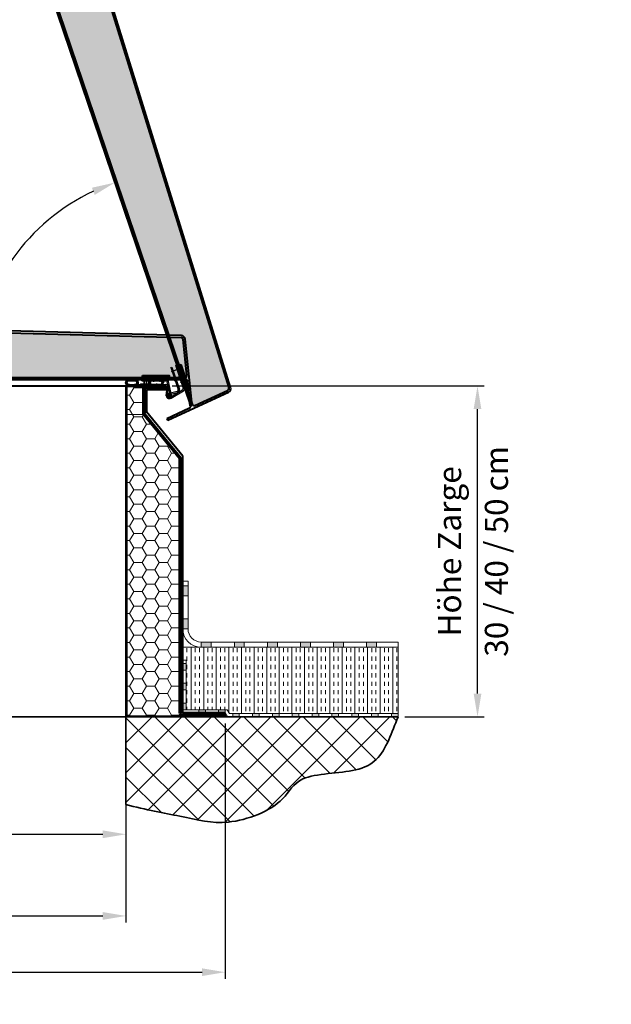
# Model space of a CAD drawing. Units: millimetres. Extents: x -4692 to 10146, y -5767 to 6121.
# Drawn here: x 1796 to 2690, y -998 to 490 of the extents above; entities that cross this region are included whole.
import ezdxf

# ---------------------------------------------------------------- set-up
doc = ezdxf.new("R2010")
doc.units = ezdxf.units.MM
doc.header["$LTSCALE"] = 25
doc.linetypes.add('STRICHPUNKTIERT', pattern=[18.5, 12, -3, 0.5, -3])
doc.layers.get('0').update_dxf_attribs({"color": 255, "lineweight": 35})
doc.layers.get('DEFPOINTS').update_dxf_attribs({"color": 255, "lineweight": 20})
for name, color, linetype, lineweight in [('Aluminium', 211, 'Continuous', 40), ('AM_5', 3, 'Continuous', 25), ('AM_8', 1, 'Continuous', 25), ('GFK', 103, 'Continuous', 40), ('Hilfslinien', 9, 'Continuous', 15), ('Schraffuren', 254, 'Continuous', 9)]:
    doc.layers.add(name, color=color, linetype=linetype, lineweight=lineweight)
doc.styles.add('ARIAL', font='arial.ttf')
doc.dimstyles.new('AM_DIN$0', dxfattribs={"dimtxt": 3.5, "dimasz": 3.5, "dimexe": 1, "dimexo": 1, "dimgap": 1.5, "dimtad": 1, "dimdsep": 46, "dimtxsty": 'ARIAL', "dimcen": 0, "dimclrd": 256, "dimclre": 256, "dimclrt": 255, "dimadec": 0, "dimazin": 2, "dimtp": 0.1, "dimtm": 0.1, "dimtfac": 0.71, "dimtdec": 3, "dimtmove": 0, "dimatfit": 3, "dimfxl": 1, "dimlwd": -1, "dimlwe": -1, "dimarcsym": 0})
doc.dimstyles.new('AM_DIN$2', dxfattribs={"dimtxt": 3.5, "dimasz": 3.5, "dimexe": 1, "dimexo": 1, "dimgap": 1.5, "dimtad": 1, "dimdsep": 46, "dimtxsty": 'ARIAL', "dimcen": 0, "dimclrd": 256, "dimclre": 256, "dimclrt": 255, "dimadec": 0, "dimazin": 2, "dimtp": 0.1, "dimtm": 0.1, "dimtfac": 0.71, "dimtdec": 3, "dimtmove": 0, "dimatfit": 3, "dimfxl": 1, "dimlwd": -1, "dimlwe": -1, "dimarcsym": 0})
pattern_1 = [(0, (0, 0), (19.05, 10.99852258), [12.7, -25.4]), (120, (0, 0), (-19.04999995837676, 10.99852265209356), [12.7, -25.4]), (59.99999999999999, (0, 0), (4.162323641310195e-08, 21.99704523209356), [-25.4, 12.7])]
pattern_2 = [(45.00000000000001, (-110951.4969518151, -7395.10759598259), (-0.9429268927122609, 0.9429268927122612), []), (135, (-110951.4969518151, -7395.10759598259), (-0.9429268927122613, -0.9429268927122608), [])]

# ---------------------------------------------------------------- blocks, each defined once
blk = doc.blocks.new('*U35')
at = {"layer": 'Schraffuren'}
h = blk.add_hatch(dxfattribs=at)
h.set_pattern_fill('HONEY', color=256, scale=4)
h.set_pattern_definition(pattern_1)
h.paths.add_polyline_path([(-328.6370923052127, 1671.191056559273), (-328.6370923052127, 1738.364002468306), (-328.6370923052127, 1779.364002468306, 0.4142135623730951), (-329.8870923052127, 1780.614002468306), (-359.6370923052127, 1780.614002468306, -0.4142135623730951), (-353.6370923052127, 1774.614002468306), (-353.6370923052127, 1738.364002468306), (-408.6370923052127, 1671.191056559273), (-408.6370923052127, 1288.114002468306, -0.4142135623730951), (-414.6370923052127, 1282.114002468306), (-329.8870923052128, 1282.114002468306, 0.4142135623730951), (-328.6370923052125, 1283.364002468306)])
at = {"layer": 'GFK'}
for p, q in [((-387.8870923052127, 1781.364002468306), (-329.8870923052127, 1781.364002468306)), ((-387.8870923052127, 1781.364002468306), (-387.8870923052127, 1780.614002468306)), ((-387.8870923052127, 1780.614002468306), (-359.6370923052127, 1780.614002468306)), ((-387.8870923052127, 1780.614002468306), (-387.8870923052127, 1778.614002468306)), ((-387.8870923052127, 1778.614002468306), (-359.6370923052127, 1778.614002468306)), ((-387.8870923052127, 1778.614002468306), (-387.8870923052127, 1775.614002468306)), ((-387.8870923052127, 1775.614002468306), (-359.6370923052127, 1775.614002468306)), ((-358.6370923052127, 1774.614002468306), (-358.6370923052127, 1742.457912542942)), ((-355.6370923052127, 1774.614002468306), (-355.6370923052127, 1740.001566498161)), ((-327.8870923052127, 1779.364002468306), (-327.8870923052126, 1283.364002468306)), ((-413.6370923052127, 1675.28496663391), (-358.6370923052127, 1742.457912542942)), ((-410.6370923052128, 1672.828620589128), (-355.6370923052127, 1740.001566498161)), ((-413.6370923052127, 1288.114002468306), (-413.6370923052127, 1675.28496663391)), ((-410.6370923052128, 1672.828620589128), (-410.6370923052126, 1288.114002468306)), ((-477.8870923052126, 1284.114002468306), (-477.8870923052126, 1287.114002468306)), ((-477.8870923052126, 1287.114002468306), (-414.6370923052127, 1287.114002468306)), ((-477.8870923052126, 1282.114002468306), (-477.8870923052127, 1284.114002468306)), ((-477.8870923052126, 1284.114002468306), (-414.6370923052127, 1284.114002468306)), ((-477.8870923052127, 1281.364002468306), (-477.8870923052127, 1282.114002468306)), ((-477.8870923052126, 1282.114002468306), (-414.6370923052127, 1282.114002468306)), ((-477.8870923052127, 1281.364002468306), (-329.8870923052127, 1281.364002468306))]:
    blk.add_line(p, q, dxfattribs=at)
blk.add_lwpolyline([(-408.6370923052127, 1288.114002468306), (-408.6370923052127, 1671.191056559273), (-353.6370923052127, 1738.364002468306), (-353.6370923052127, 1774.614002468306, 0.4142135623731005), (-359.6370923052127, 1780.614002468306), (-329.8870923052127, 1780.614002468306, -0.4142135623730951), (-328.6370923052127, 1779.364002468306), (-328.6370923052127, 1738.364002468306), (-328.6370923052127, 1671.191056559273), (-328.6370923052125, 1283.364002468306, -0.4142135623730684), (-329.8870923052126, 1282.114002468306), (-414.6370923052127, 1282.114002468306, 0.4142135623730951)], format="xyb", close=True, dxfattribs=at)
for centre, radius, start, end in [((-359.6370923052127, 1774.614002468306), 4, 359.9999999999935, 450), ((-359.6370923052127, 1774.614002468306), 1, 359.999999999974, 450), ((-329.8870923052127, 1779.364002468306), 2.000000000000005, 359.9999999999997, 449.9999999999997), ((-414.6370923052127, 1288.114002468306), 4, 269.9999999999996, 359.9999999999996), ((-414.6370923052127, 1288.114002468306), 1, 269.9999999999996, 359.9999999999996), ((-329.8870923052127, 1283.364002468306), 2, 270.0000000000016, 359.999999999987)]:
    blk.add_arc(centre, radius, start, end, dxfattribs=at)
at = {"layer": 'Hilfslinien'}
for p, q in [((-355.6370923052127, 1740.001566498161), (-358.6370923052127, 1742.457912542942)), ((-353.6370923052127, 1738.364002468306), (-355.6370923052127, 1740.001566498161)), ((-353.6370923052127, 1738.364002468306), (-328.6370923052127, 1738.364002468306))]:
    blk.add_line(p, q, dxfattribs=at)
at = {"layer": 'Schraffuren'}
for p, q in [((-329.8870923052127, 1781.364002468306), (-327.8870923052127, 1781.364002468306)), ((-327.8870923052127, 1781.364002468306), (-327.8870923052127, 1779.364002468306)), ((-329.8870923052126, 1281.364002468306), (-327.8870923052126, 1281.364002468306)), ((-327.8870923052126, 1281.364002468306), (-327.8870923052126, 1283.364002468306))]:
    blk.add_line(p, q, dxfattribs=at)
blk = doc.blocks.new('*D36')
at = {"layer": 'AM_5', "linetype": 'ByBlock', "transparency": 16777216}
for p, q in [((2026.639973332906, -63.17728010113885), (2497.932506297427, -63.17728010113877)), ((2487.932506297427, -528.1772801011396), (2487.932506297427, -98.17728010113878)), ((2377.932506297219, -563.1772801011396), (2497.932506297427, -563.1772801011396))]:
    blk.add_line(p, q, dxfattribs=at)
at = {"layer": 'AM_5', "transparency": 16777216}
for points in [[(2482.099172964094, -98.17728010113878), (2493.765839630761, -98.17728010113878), (2487.932506297427, -63.17728010113877)], [(2482.099172964094, -528.1772801011396), (2493.765839630761, -528.1772801011396), (2487.932506297427, -563.1772801011396)]]:
    blk.add_solid(points, dxfattribs=at)
at = {"layer": 'DEFPOINTS', "color": 0, "transparency": 16777216}
for p in [(2016.639973332906, -63.17728010113885), (2487.932506297427, -63.17728010113877), (2367.932506297219, -563.1772801011396)]:
    blk.add_point(p, dxfattribs=at)
at = {"layer": 'AM_5', "color": 255, "transparency": 16777216, "char_height": 35, "attachment_point": 5, "rotation": 90, "style": 'ARIAL'}
for s, insert in [('30 / 40 / 50 cm ', (2521.041305751724, -313.1772801011398)), ('Höhe Zarge', (2450.180118848587, -313.1772801011398))]:
    blk.add_mtext(s, dxfattribs=dict(at, insert=insert))
blk = doc.blocks.new('*D37')
at = {"layer": 'AM_5', "linetype": 'ByBlock', "transparency": 16777216}
for p, q in [((656.6399733329056, -705.6516115083082), (656.6399733329056, -874.1564244403089)), ((1956.639973332905, -705.6516115083082), (1956.639973332905, -874.1564244403089)), ((691.6399733329056, -864.1564244403089), (1921.639973332905, -864.1564244403089))]:
    blk.add_line(p, q, dxfattribs=at)
at = {"layer": 'AM_5', "transparency": 16777216}
for points in [[(691.6399733329056, -858.3230911069755), (691.6399733329056, -869.9897577736423), (656.6399733329056, -864.1564244403089)], [(1921.639973332905, -858.3230911069755), (1921.639973332905, -869.9897577736423), (1956.639973332905, -864.1564244403089)]]:
    blk.add_solid(points, dxfattribs=at)
at = {"layer": 'DEFPOINTS', "color": 0, "transparency": 16777216}
for p in [(656.6399733329056, -695.6516115083082), (1956.639973332905, -695.6516115083082), (1956.639973332905, -864.1564244403089)]:
    blk.add_point(p, dxfattribs=at)
at = {"layer": 'AM_5', "color": 255, "transparency": 16777216, "insert": (1306.639973332905, -826.5114721892858), "char_height": 35, "attachment_point": 5, "style": 'ARIAL'}
blk.add_mtext('Lichtmass Zarge KL', dxfattribs=at)
blk = doc.blocks.new('*D39')
at = {"layer": 'AM_5', "linetype": 'ByBlock', "transparency": 16777216}
for p, q in [((506.6399733329054, -573.1772801011393), (506.6399733329054, -959.2019971345908)), ((2106.639973332905, -573.1772801011393), (2106.639973332905, -959.2019971345908)), ((541.6399733329054, -949.2019971345908), (2071.639973332905, -949.2019971345908))]:
    blk.add_line(p, q, dxfattribs=at)
at = {"layer": 'AM_5', "transparency": 16777216}
for points in [[(541.6399733329054, -943.3686638012574), (541.6399733329054, -955.0353304679242), (506.6399733329054, -949.2019971345908)], [(2071.639973332905, -943.3686638012574), (2071.639973332905, -955.0353304679242), (2106.639973332905, -949.2019971345908)]]:
    blk.add_solid(points, dxfattribs=at)
at = {"layer": 'DEFPOINTS', "color": 0, "transparency": 16777216}
for p in [(506.6399733329054, -563.1772801011393), (2106.639973332905, -563.1772801011393), (2106.639973332905, -949.2019971345908)]:
    blk.add_point(p, dxfattribs=at)
at = {"layer": 'AM_5', "color": 255, "transparency": 16777216, "insert": (1306.639973332905, -916.3200053201297), "char_height": 35, "attachment_point": 5, "style": 'ARIAL'}
blk.add_mtext('Flanschmass KL+30 cm', dxfattribs=at)
blk = doc.blocks.new('*D40')
at = {"layer": 'AM_5', "linetype": 'ByBlock', "transparency": 16777216}
for p, q in [((656.6399733329054, -73.17728010113927), (656.6399733329054, -750.7355359521353)), ((1956.639973332905, -75.17728010113927), (1956.639973332905, -750.7355359521353)), ((691.6399733329054, -740.7355359521353), (1921.639973332905, -740.7355359521353))]:
    blk.add_line(p, q, dxfattribs=at)
at = {"layer": 'AM_5', "transparency": 16777216}
for points in [[(691.6399733329054, -734.9022026188019), (691.6399733329054, -746.5688692854686), (656.6399733329054, -740.7355359521353)], [(1921.639973332905, -734.9022026188019), (1921.639973332905, -746.5688692854686), (1956.639973332905, -740.7355359521353)]]:
    blk.add_solid(points, dxfattribs=at)
at = {"layer": 'DEFPOINTS', "color": 0, "transparency": 16777216}
for p in [(656.6399733329054, -63.17728010113927), (1956.639973332905, -65.17728010113927), (1956.639973332905, -740.7355359521353)]:
    blk.add_point(p, dxfattribs=at)
at = {"layer": 'AM_5', "color": 255, "transparency": 16777216, "insert": (1306.639973332905, -740.7355359521353), "char_height": 35, "attachment_point": 5, "style": 'ARIAL'}
blk.add_mtext('Dunklelklappenmass KL\\P30 cm – 280 cm', dxfattribs=at)
blk = doc.blocks.new('Dichtung Neu')
at = {"layer": 'GFK'}
h = blk.add_hatch(dxfattribs=at)
h.set_pattern_fill('NET', color=256, scale=0.42, angle=45, style=0)
h.set_pattern_definition(pattern_2)
edge = h.paths.add_edge_path()
edge.add_line((847.0004451737145, 371.9416934590085), (857.956563873985, 371.9416934590092))
edge.add_arc((857.8930215432179, 367.0048294736698), 4.937272894781148, 313.8065585542618, 449.2625872696924, ccw=False)
edge.add_line((861.3107291636238, 363.4416934590108), (863.9785361854865, 363.4416934590108))
edge.add_line((863.9785361854865, 363.4416934590108), (869.4390851019252, 363.4416934590108))
edge.add_line((869.4390851019252, 363.4416934590108), (869.9785361855011, 362.8358876969787))
edge.add_line((869.9785361855011, 362.8358876969787), (869.9785361854865, 361.9416934590108))
edge.add_line((869.9785361854865, 361.9416934590108), (846.963832383406, 361.9416934590126))
edge.add_arc((847.0005124448014, 366.9416261878916), 5.000067271569386, 90.00077085950102, 269.5796793430007, ccw=False)
edge = h.paths.add_edge_path(flags=16)
edge.add_line((846.9896511967218, 363.4416934590108), (857.9896511967218, 363.4416934590108))
edge.add_arc((857.826842461657, 366.9409763036219), 3.503068242384463, 272.6638404437202, 447.8778063550304)
edge.add_line((857.9565638740419, 370.4416418783335), (847.0004768353224, 370.4416418783335))
edge.add_arc((847.0004276787026, 366.9416593736005), 3.499982505078217, 449.9991952911641, 629.823585429296)
h = blk.add_hatch(dxfattribs=at)
h.set_pattern_fill('NET', color=256, scale=0.42, angle=45, style=0)
h.set_pattern_definition(pattern_2)
edge = h.paths.add_edge_path()
edge.add_line((869.9785361854865, 362.8358876969933), (870.5179872690333, 363.4416934590108))
edge.add_line((870.5179872690333, 363.4416934590108), (881.4297626210805, 363.4416934590108))
edge.add_arc((885.0004768353515, 366.9416934590096), 4.999999999998881, 90, 224.4270040007997, ccw=False)
edge.add_line((885.0004768353515, 371.9416934590085), (892.9565955356866, 371.9416934590085))
edge.add_arc((892.9565281479179, 366.9416260712779), 5.000067388184672, 270.4206848048933, 449.99922780346, ccw=False)
edge.add_line((892.9932399876398, 361.9416934590108), (869.9785361854865, 361.9416934590108))
edge.add_line((869.9785361854865, 361.9416934590108), (869.9785361854865, 362.8358876969933))
edge = h.paths.add_edge_path(flags=16)
edge.add_line((892.9565955356497, 370.4416934590085), (885.0004768353515, 370.4416934590085))
edge.add_arc((885.0004852194222, 366.9416850750113), 3.500008384007275, 450.0001372487762, 629.8226447770753)
edge.add_line((884.9896511967218, 363.4416934590108), (892.9674211742508, 363.4416934590126))
edge.add_arc((892.9565871646078, 366.9416850750324), 3.500008383986141, 270.1773550091729, 449.9998629645066)
for p, q in [((847.0004451737145, 371.9416934590086), (857.9565638740128, 371.9416934590086)), ((847.0004451737145, 370.4416418783335), (857.9565638740419, 370.4416418783335)), ((857.9896511967218, 363.4416934590108), (847.0004451737145, 363.4416934590108)), ((847.0004451737145, 363.4416934590108), (857.9896511967218, 363.4416934590108)), ((892.9565955356497, 361.9416934590108), (847.0004451737145, 361.9416934590106)), ((869.4390851019252, 363.4416934590108), (861.3107291636238, 363.4416934590108)), ((867.4785361854865, 363.4416934590108), (867.4785361854865, 364.1916934590108)), ((869.9785361855011, 362.8358876969787), (869.4390851019398, 363.4416934590108)), ((869.9785361854865, 347.1884990559838), (869.9785361854865, 370.692579714675)), ((869.978536185472, 362.8358876969787), (870.5179872690333, 363.4416934590108)), ((881.4297626210805, 363.4416934590108), (870.5179872690042, 363.4416934590108)), ((872.4785361854865, 363.4416934590108), (872.4785361854865, 364.1916934590108)), ((892.9565955356497, 371.9416934590085), (885.0004768353515, 371.9416934590085)), ((892.9565955356497, 370.4416934590085), (885.0004768353224, 370.4416934590085)), ((892.9565955356497, 363.4416934590108), (885.0004768353515, 363.4416934590108))]:
    blk.add_line(p, q, dxfattribs=at)
blk.add_lwpolyline([(875.9785361854865, 363.4416934590108), (863.9785361854865, 363.4416934590108), (863.9785361854865, 364.1916934590108), (875.9785361854865, 364.1916934590108)], close=True, dxfattribs=at)
for centre, radius, start, end in [((847.0004451737145, 366.9416934590097), 4.999999999998892, 90, 270), ((847.0004451737145, 366.9416934590097), 3.499999999998892, 90, 270), ((857.8299109983404, 366.9432978114959), 3.499999999998891, 268.5485097023483, 88.5485097023483), ((857.8299109983404, 366.9432978114959), 4.999999999998891, 314.121505701557, 88.5485097023483), ((857.9785361854865, 365.4416625729054), 3.5, 269.6408243226586, 270.2407052221875), ((885.0004768353515, 366.9416934590096), 4.999999999998892, 90, 224.4270040007908), ((885.0004768353515, 366.9416934590096), 3.499999999998892, 90, 270), ((884.9785361854865, 365.4416625729054), 3.5, 269.7592947769788, 270.3591756773414), ((892.9565955356497, 366.9416934590096), 4.999999999998892, 270, 90), ((892.9565955356497, 366.9416934590096), 3.499999999998892, 270, 90)]:
    blk.add_arc(centre, radius, start, end, dxfattribs=at)
blk = doc.blocks.new('*U72')
at = {"layer": 'Schraffuren'}
h = blk.add_hatch(dxfattribs=at)
h.set_pattern_fill('HONEY', color=256, scale=4)
h.set_pattern_definition(pattern_1)
h.paths.add_polyline_path([(-3647.010484564941, 14513.86173980999, 0.4452286853085557), (-3644.026918878836, 14517.1753251998), (-3649.710165916723, 14571.24780880162, 0.3760935960293807), (-3652.612261039245, 14573.93311696566), (-4386.094128654483, 14593.85952650945, 0.01358093169201416), (-4386.257069781647, 14593.85952650945), (-5119.738937396924, 14573.93311696566, 0.3760935960293701), (-5122.641032519446, 14571.24780880162), (-5128.324279557331, 14517.1753251998, 0.4452286853085335), (-5125.340713871226, 14513.86173980999)])
at = {"layer": 'GFK'}
for p, q in [((-5119.820407960501, 14576.93201051934), (-4386.338540345226, 14596.85842006313)), ((-5119.738937396923, 14573.93311696566), (-4386.257069781647, 14593.85952650945)), ((-4386.094128654483, 14593.85952650945), (-3652.612261039246, 14573.93311696566)), ((-3652.530790475667, 14576.93201051934), (-4386.012658090905, 14596.85842006313)), ((-5136.175599218084, 14471.17532519978), (-5125.624598205392, 14571.56139419141)), ((-5128.324279557331, 14517.1753251998), (-5122.641032519445, 14571.24780880162)), ((-3644.026918878836, 14517.1753251998), (-3649.710165916722, 14571.24780880162)), ((-3636.175599218084, 14471.17532519978), (-3646.726600230776, 14571.56139419141)), ((-5126.286651988617, 14510.86173980999), (-3646.064546447551, 14510.86173980999)), ((-5125.340713871226, 14513.86173980999), (-3647.010484564941, 14513.86173980999)), ((-5133.192033532138, 14470.86173980999), (-5129.270217674723, 14508.1753251998)), ((-3639.15916490403, 14470.86173980999), (-3643.080980761445, 14508.1753251998)), ((-5133.192033532138, 14470.86173980999), (-5136.175599218084, 14471.17532519978)), ((-3639.15916490403, 14470.86173980999), (-3636.175599218084, 14471.17532519978))]:
    blk.add_line(p, q, dxfattribs=at)
for centre, radius, start, end in [((-4386.175599218065, 14590.86063295561), 5.99999999984, 88.4438355335526, 91.55616446644645), ((-4386.175599218065, 14590.86063295561), 3, 88.44383553356563, 91.55616446644592), ((-5119.657466833341, 14570.93422341182), 5.99999999984, 91.55616446644738, 173.9999999999975), ((-5119.657466833341, 14570.93422341182), 3, 451.5561644664401, 534.0000000000164), ((-3652.693731602828, 14570.93422341182), 2.999999999999999, 6.000000000015453, 88.44383553355797), ((-3652.693731602828, 14570.93422341182), 5.99999999984, 6.000000000001574, 88.44383553355307), ((-5126.286651988617, 14507.86173980999), 3, 89.99999999999972, 173.9999999999833), ((-5125.340713871226, 14516.86173980999), 3, 173.9999999999899, 270.0000000000062), ((-3647.010484564941, 14516.86173980999), 3, 270, 366.0000000000164), ((-3646.064546447551, 14507.86173980999), 3, 6.000000000009444, 89.99999999999399)]:
    blk.add_arc(centre, radius, start, end, dxfattribs=at)
at = {"layer": 'Schraffuren'}
for p, q in [((-4386.257069781647, 14593.85952650945), (-4386.175599217927, 14593.86173981)), ((-4386.175599217927, 14593.86173981), (-4386.094128654483, 14593.85952650945)), ((-5122.641032519445, 14571.24780880162), (-5122.366297299773, 14573.86173980999)), ((-5122.366297299773, 14573.86173980999), (-5119.738937396923, 14573.93311696566)), ((-3652.612261039246, 14573.93311696566), (-3649.984901136394, 14573.86173980999)), ((-3649.984901136394, 14573.86173980999), (-3649.710165916722, 14571.24780880162))]:
    blk.add_line(p, q, dxfattribs=at)
blk = doc.blocks.new('A$C2B3E4E89')
at = {"color": 7, "linetype": 'Continuous'}
for p, q in [((-36.34416059329988, 0), (0, 0)), ((-36.34416059329988, -2), (-36.34416059329988, 0)), ((-36.34416059329988, -2), (0, -2)), ((-35.34377694829982, -9.99958127060006), (-35.34375774, -7.999581270699991)), ((-35.34377694829982, -9.99958127060006), (-0.2737442708998969, -9.99991808825007)), ((-35.34375774, -7.999581270699991), (-0.2737250626498735, -7.99991808835)), ((0.6696177005001118, -24.66524135580005), (1.719220631900043, -12.16729291575007)), ((6.264246103900177, -23.01573553920002), (1.952592014250058, -3.56712077215002)), ((2.662601811600098, -24.83261618339998), (3.712204743000257, -12.33466774330009)), ((8.5607699512002, -24.13423255520001), (3.905184028500116, -3.134241544250017)), ((3.68587954090026, -23.25079990275003), (2.912591208600134, -21.85591470835004)), ((5.595673630950159, -20), (7.54826564519999, -19.56712077215002)), ((5.915097433350184, -23.44640459414995), (7.174608944050078, -21.89281817735002))]:
    blk.add_line(p, q, dxfattribs=at)
at = {"color": 4, "linetype": 'STRICHPUNKTIERT'}
for p, q in [((-29.34416059329988, 1.5), (-29.34379135480003, -11.49963889540004)), ((-18.34416059329988, -3.5), (-18.34416059329988, 1.5)), ((-9.344160593299875, 1.5), (-9.344160593299875, -3.5)), ((-14.34374333479991, -6.499782957800107), (-14.34379135549989, -11.49978295755))]:
    blk.add_line(p, q, dxfattribs=at)
at = {"color": 7, "linetype": 'Continuous'}
blk.add_circle((4.655585922700084, -24.99999101095), 2, dxfattribs=at)
for centre, radius, start, end in [((0, -4), 4, 12.49999999999668, 90), ((-0.2737634791997152, -11.99991808815003), 2, 355.1994497230977, 89.99944972310917), ((-0.2737634791997152, -11.99991808815003), 4, 355.1994497230977, 89.99944972310917), ((0, -4), 2, 12.49999999999668, 90), ((4.655585922700084, -24.99999101095), 4, 175.1994497230978, 50.96789509431281), ((4.655585922700084, -24.99999101095), 2, 175.1994497230978, 50.96789509431281)]:
    blk.add_arc(centre, radius, start, end, dxfattribs=at)
blk = doc.blocks.new('*U79')
at = {"layer": 'Schraffuren'}
h = blk.add_hatch(dxfattribs=at)
h.set_pattern_fill('HONEY', color=256, scale=4)
h.set_pattern_definition(pattern_1)
h.paths.add_polyline_path([(-3647.010484564941, 14513.86173980999, 0.4452286853085557), (-3644.026918878836, 14517.1753251998), (-3649.710165916723, 14571.24780880162, 0.3760935960293807), (-3652.612261039245, 14573.93311696566), (-4386.094128654483, 14593.85952650945, 0.01358093169201416), (-4386.257069781647, 14593.85952650945), (-5119.738937396924, 14573.93311696566, 0.3760935960293701), (-5122.641032519446, 14571.24780880162), (-5128.324279557331, 14517.1753251998, 0.4452286853085335), (-5125.340713871226, 14513.86173980999)])
at = {"layer": 'GFK'}
for p, q in [((-5119.820407960501, 14576.93201051934), (-4386.338540345226, 14596.85842006313)), ((-5119.738937396923, 14573.93311696566), (-4386.257069781647, 14593.85952650945)), ((-4386.094128654483, 14593.85952650945), (-3652.612261039246, 14573.93311696566)), ((-3652.530790475667, 14576.93201051934), (-4386.012658090905, 14596.85842006313)), ((-5136.175599218084, 14471.17532519978), (-5125.624598205392, 14571.56139419141)), ((-5128.324279557331, 14517.1753251998), (-5122.641032519445, 14571.24780880162)), ((-3644.026918878836, 14517.1753251998), (-3649.710165916722, 14571.24780880162)), ((-3636.175599218084, 14471.17532519978), (-3646.726600230776, 14571.56139419141)), ((-5126.286651988617, 14510.86173980999), (-3646.064546447551, 14510.86173980999)), ((-5125.340713871226, 14513.86173980999), (-3647.010484564941, 14513.86173980999)), ((-5133.192033532138, 14470.86173980999), (-5129.270217674723, 14508.1753251998)), ((-3639.15916490403, 14470.86173980999), (-3643.080980761445, 14508.1753251998)), ((-5133.192033532138, 14470.86173980999), (-5136.175599218084, 14471.17532519978)), ((-3639.15916490403, 14470.86173980999), (-3636.175599218084, 14471.17532519978))]:
    blk.add_line(p, q, dxfattribs=at)
for centre, radius, start, end in [((-4386.175599218065, 14590.86063295561), 5.99999999984, 88.4438355335526, 91.55616446644645), ((-4386.175599218065, 14590.86063295561), 3, 88.44383553356563, 91.55616446644592), ((-5119.657466833341, 14570.93422341182), 5.99999999984, 91.55616446644738, 173.9999999999975), ((-5119.657466833341, 14570.93422341182), 3, 451.5561644664401, 534.0000000000164), ((-3652.693731602828, 14570.93422341182), 2.999999999999999, 6.000000000015453, 88.44383553355797), ((-3652.693731602828, 14570.93422341182), 5.99999999984, 6.000000000001574, 88.44383553355307), ((-5126.286651988617, 14507.86173980999), 3, 89.99999999999972, 173.9999999999833), ((-5125.340713871226, 14516.86173980999), 3, 173.9999999999899, 270.0000000000062), ((-3647.010484564941, 14516.86173980999), 3, 270, 366.0000000000164), ((-3646.064546447551, 14507.86173980999), 3, 6.000000000009444, 89.99999999999399)]:
    blk.add_arc(centre, radius, start, end, dxfattribs=at)
at = {"layer": 'Schraffuren'}
for p, q in [((-4386.257069781647, 14593.85952650945), (-4386.175599217927, 14593.86173981)), ((-4386.175599217927, 14593.86173981), (-4386.094128654483, 14593.85952650945)), ((-5122.641032519445, 14571.24780880162), (-5122.366297299773, 14573.86173980999)), ((-5122.366297299773, 14573.86173980999), (-5119.738937396923, 14573.93311696566)), ((-3652.612261039246, 14573.93311696566), (-3649.984901136394, 14573.86173980999)), ((-3649.984901136394, 14573.86173980999), (-3649.710165916722, 14571.24780880162))]:
    blk.add_line(p, q, dxfattribs=at)
blk = doc.blocks.new('*D81')
at = {"layer": 'AM_5', "linetype": 'ByBlock', "transparency": 16777216}
blk.add_arc((2040.798082787808, -53.17673121326175), 314.0124365998262, 115.1608366010278, 173.6104702836134, dxfattribs=at)
at = {"layer": 'AM_5', "transparency": 16777216}
for points in [[(1905.110328567467, 236.4514033698019), (1909.474332579742, 225.6316723152904), (1939.751523737139, 244.1335498793701)], [(1734.560473394125, -18.55621937862236), (1722.911938355531, -17.90603281634014), (1726.785646187981, -53.17673121326163)]]:
    blk.add_solid(points, dxfattribs=at)
at = {"layer": 'DEFPOINTS', "color": 0, "transparency": 16777216}
for p in [(1577.91606473205, 1308.765567404491), (1828.596965784795, 178.2849206473297), (566.528922593182, -53.17673121326155), (2046.751028134249, -53.17673121326175), (2054.2390792446, -92.72430682867957)]:
    blk.add_point(p, dxfattribs=at)
at = {"layer": 'AM_5', "color": 255, "transparency": 16777216, "insert": (1758.798235826026, 148.8221524319109), "char_height": 35, "attachment_point": 5, "rotation": 54.3856534423205, "style": 'ARIAL'}
blk.add_mtext('~70°', dxfattribs=at)

msp = doc.modelspace()

# ---------------------------------------------------------------- hatches: boundary and pattern name
at = {"layer": 'Schraffuren'}
h = msp.add_hatch(color=256, dxfattribs=at)
h.dxf.hatch_style = 1
h.paths.add_polyline_path([(2320.389973332905, -450.1772801011393), (2320.389973332905, -458.1772801011393), (2335.389973332905, -458.1772801011393), (2335.389973332905, -450.1772801011393)])
h.paths.add_polyline_path([(2270.389973332905, -450.1772801011393), (2270.389973332905, -458.1772801011393), (2285.389973332905, -458.1772801011393), (2285.389973332905, -450.1772801011393)])
h.paths.add_polyline_path([(2220.389973332905, -450.1772801011393), (2220.389973332905, -458.1772801011393), (2235.389973332905, -458.1772801011393), (2235.389973332905, -450.1772801011393)])
h.paths.add_polyline_path([(2170.389973332905, -450.1772801011393), (2170.389973332905, -458.1772801011393), (2185.389973332905, -458.1772801011393), (2185.389973332905, -450.1772801011393)])
h.paths.add_polyline_path([(2120.389973332905, -450.1772801011393), (2120.389973332905, -458.1772801011393), (2135.389973332905, -458.1772801011393), (2135.389973332905, -450.1772801011393)])
h.paths.add_polyline_path([(2070.389973332905, -450.1772801011393), (2070.389973332905, -458.1772801011393), (2085.389973332905, -458.1772801011393), (2085.389973332905, -450.1772801011393)])
h.paths.add_polyline_path([(2050.389973332905, -415.1772801011393), (2042.389973332905, -415.1772801011393), (2042.389973332905, -430.1772801011393), (2050.389973332905, -430.1772801011393)])
h.paths.add_polyline_path([(2042.389973332905, -380.1772801011393), (2050.389973332905, -380.1772801011393), (2050.389973332905, -365.1772801011393), (2042.389973332905, -365.1772801011393)])
h = msp.add_hatch(dxfattribs=at)
h.set_pattern_fill('INSUL', color=256, scale=2, angle=90)
h.set_pattern_definition([(90, (150, -338.7223000053827), (-19.05, 1.166476076187854e-15), []), (90, (143.65, -338.7223000053827), (-19.05, 1.166476076187854e-15), [6.35, -6.35]), (90, (137.3, -338.7223000053827), (-19.05, 1.166476076187854e-15), [6.35, -6.35])])
h.paths.add_polyline_path([(2367.932506297218, -458.1772801011393), (2367.932506297218, -558.1772801011393), (2357.932506297218, -558.1772801011393), (2112.846488726694, -558.1772801011393), (2109.526724678853, -552.4272801011393), (2047.389973332905, -552.4272801011393), (2047.389973332905, -542.4747834515574), (2047.389973332905, -477.4272801011393), (2042.389973332905, -477.4272801011393), (2042.389973332905, -458.1772801011393)])
h = msp.add_hatch(color=256, dxfattribs=at)
h.dxf.hatch_style = 1
h.paths.add_polyline_path([(2357.932506297218, -558.1772801011393), (2357.932506297218, -563.1772801011393), (2367.932506297218, -563.1772801011393), (2367.932506297218, -558.1772801011393)])
h.paths.add_polyline_path([(2327.932506297218, -558.1772801011393), (2327.932506297218, -563.1772801011393), (2337.932506297218, -563.1772801011393), (2337.932506297218, -558.1772801011393)])
h.paths.add_polyline_path([(2297.932506297218, -558.1772801011393), (2297.932506297218, -563.1772801011393), (2307.932506297218, -563.1772801011393), (2307.932506297218, -558.1772801011393)])
h.paths.add_polyline_path([(2267.932506297218, -558.1772801011393), (2267.932506297218, -563.1772801011393), (2277.932506297218, -563.1772801011393), (2277.932506297218, -558.1772801011393)])
h.paths.add_polyline_path([(2237.932506297218, -558.1772801011393), (2237.932506297218, -563.1772801011393), (2247.932506297218, -563.1772801011393), (2247.932506297218, -558.1772801011393)])
h.paths.add_polyline_path([(2207.932506297218, -558.1772801011393), (2207.932506297218, -563.1772801011393), (2217.932506297218, -563.1772801011393), (2217.932506297218, -558.1772801011393)])
h.paths.add_polyline_path([(2177.932506297218, -558.1772801011393), (2177.932506297218, -563.1772801011393), (2187.932506297218, -563.1772801011393), (2187.932506297218, -558.1772801011393)])
h.paths.add_polyline_path([(2147.932506297218, -558.1772801011393), (2147.932506297218, -563.1772801011393), (2157.932506297218, -563.1772801011393), (2157.932506297218, -558.1772801011393)])
h.paths.add_polyline_path([(2117.932506297218, -558.1772801011393), (2117.932506297218, -563.1772801011393), (2127.932506297218, -563.1772801011393), (2127.932506297218, -558.1772801011393)])
h.paths.add_polyline_path([(2096.639973332905, -552.4272801011393), (2096.639973332905, -557.4272801011393), (2106.639973332905, -557.4272801011393), (2106.639973332905, -552.4272801011393)])
h.paths.add_polyline_path([(2066.639973332905, -552.4272801011393), (2066.639973332905, -557.4272801011393), (2076.639973332905, -557.4272801011393), (2076.639973332905, -552.4272801011393)])
h.paths.add_polyline_path([(2047.389973332905, -542.4747834515574), (2042.389973332905, -542.4747834515574), (2042.389973332905, -552.4747834515574), (2047.389973332905, -552.4747834515574)])
h.paths.add_polyline_path([(2047.389973332905, -512.4747834515574), (2042.389973332905, -512.4747834515574), (2042.389973332905, -522.4747834515574), (2047.389973332905, -522.4747834515574)])
h.paths.add_polyline_path([(2047.389973332905, -482.4747834515574), (2042.389973332905, -482.4747834515574), (2042.389973332905, -492.4747834515574), (2047.389973332905, -492.4747834515574)])
h = msp.add_hatch(dxfattribs=at)
h.set_pattern_fill('ANSI37', color=256, scale=10)
h.set_pattern_definition([(45, (0, 0), (-22.45064030267288, 22.45064030267288), []), (135, (0, 0), (-22.45064030267288, -22.45064030267288), [])])
edge = h.paths.add_edge_path()
edge.add_spline(control_points=[(1956.639973332905, -695.6516115083082), (1986.3022657158, -703.9771099529203), (2048.077235208511, -714.1358279923493), (2108.435424720136, -731.3979208255537), (2195.378681961648, -698.231011005771), (2214.814266073203, -648.2697823339079), (2321.973090658134, -649.253513729818), (2347.143296065671, -616.9760222155508), (2363.190537304322, -574.9605933178648), (2367.932506297218, -563.1772801011393)], knot_values=[28.07310240533977, 28.07310240533977, 28.07310240533977, 28.07310240533977, 112.0496136914073, 210.8194779328812, 320.8674485608347, 383.841765023711, 463.5492278345544, 556.5331568328746, 595.3620365989664, 595.3620365989664, 595.3620365989664, 595.3620365989664], degree=3, periodic=0)
edge.add_line((2367.932506297218, -563.1772801011393), (2357.932506297218, -563.1772801011393))
edge.add_line((2357.932506297218, -563.1772801011393), (2109.959737380746, -563.1772801011393))
edge.add_line((2109.959737380746, -563.1772801011393), (1956.639973332905, -563.1772801011393))
edge.add_line((1956.639973332905, -563.1772801011393), (1956.639973332905, -695.6516115083082))

# ---------------------------------------------------------------- linework, layer by layer
for p, q in [((245.347440368593, -563.1772801011393), (2367.932506297218, -563.1772801011393)), ((1956.639973332905, -563.1772801011393), (1956.639973332905, -695.6516115083082))]:
    msp.add_line(p, q)
msp.add_open_spline([(1956.639973332905, -695.6516115083082), (1986.3022657158, -703.9771099529203), (2048.077235208511, -714.1358279923493), (2108.435424720136, -731.3979208255537), (2195.378681961648, -698.231011005771), (2214.814266073203, -648.2697823339079), (2321.973090658134, -649.253513729818), (2347.143296065671, -616.9760222155508), (2363.190537304322, -574.9605933178648), (2367.932506297218, -563.1772801011393)], degree=3, knots=[28.07310240533977, 28.07310240533977, 28.07310240533977, 28.07310240533977, 112.0496136914073, 210.8194779328812, 320.8674485608347, 383.841765023711, 463.5492278345544, 556.5331568328746, 595.3620365989664, 595.3620365989664, 595.3620365989664, 595.3620365989664])
at = {"layer": 'Aluminium'}
for points in [[(2039.423769534761, -30.50284160235606), (2052.29543285419, -68.37526274744869), (2049.455001268308, -69.34063749640609), (2036.583337948879, -31.46821635131346)], [(1981.751026103439, -47.18167864053953), (2021.751026103439, -47.18167864053953), (2021.751026103439, -50.18167864053953), (1981.751026103439, -50.18167864053953)]]:
    msp.add_lwpolyline(points, close=True, dxfattribs=at)
at = {"layer": 'GFK'}
msp.add_line((656.6399733329054, -63.17728010113927), (1956.639973332905, -63.17728010113927), dxfattribs=at)
at = {"layer": 'Schraffuren'}
for p, q in [((2050.389973332905, -358.1772801011393), (2042.389973332905, -358.1772801011393)), ((2042.389973332905, -358.1772801011393), (2042.389973332905, -458.1772801011393)), ((2050.389973332905, -358.1772801011393), (2050.389973332905, -430.1772801011393)), ((2367.932506297218, -458.1772801011393), (2042.389973332905, -458.1772801011393)), ((2367.932506297218, -450.1772801011393), (2070.389973332905, -450.1772801011393)), ((2367.932506297218, -458.1772801011393), (2367.932506297218, -450.1772801011393)), ((2367.932506297218, -558.1772801011393), (2367.932506297218, -458.1772801011393)), ((2042.389973332905, -557.4272801011393), (2042.389973332905, -477.4272801011393)), ((2042.389973332905, -477.4272801011393), (2047.389973332905, -477.4272801011393)), ((2047.389973332905, -477.4272801011393), (2047.389973332905, -552.4272801011393)), ((2106.639973332905, -557.4272801011393), (2042.389973332905, -557.4272801011393)), ((2047.389973332905, -552.4272801011393), (2109.526724678853, -552.4272801011393)), ((2106.639973332905, -557.4272801011393), (2109.959737380746, -563.1772801011393)), ((2109.526724678853, -552.4272801011393), (2112.846488726694, -558.1772801011393)), ((2109.959737380746, -563.1772801011393), (2367.932506297218, -563.1772801011393)), ((2367.932506297218, -558.1772801011393), (2112.846488726694, -558.1772801011393)), ((2367.932506297218, -563.1772801011393), (2367.932506297218, -558.1772801011393))]:
    msp.add_line(p, q, dxfattribs=at)
for points in [[(2042.389973332905, -380.1772801011393), (2042.389973332905, -365.1772801011393), (2050.389973332905, -365.1772801011393), (2050.389973332905, -380.1772801011393)], [(2042.389973332905, -430.1772801011393), (2042.389973332905, -415.1772801011393), (2050.389973332905, -415.1772801011393), (2050.389973332905, -430.1772801011393)], [(2085.389973332905, -458.1772801011393), (2070.389973332905, -458.1772801011393), (2070.389973332905, -450.1772801011393), (2085.389973332905, -450.1772801011393)], [(2135.389973332905, -458.1772801011393), (2120.389973332905, -458.1772801011393), (2120.389973332905, -450.1772801011393), (2135.389973332905, -450.1772801011393)], [(2185.389973332905, -458.1772801011393), (2170.389973332905, -458.1772801011393), (2170.389973332905, -450.1772801011393), (2185.389973332905, -450.1772801011393)], [(2235.389973332905, -458.1772801011393), (2220.389973332905, -458.1772801011393), (2220.389973332905, -450.1772801011393), (2235.389973332905, -450.1772801011393)], [(2285.389973332905, -458.1772801011393), (2270.389973332905, -458.1772801011393), (2270.389973332905, -450.1772801011393), (2285.389973332905, -450.1772801011393)], [(2335.389973332905, -458.1772801011393), (2320.389973332905, -458.1772801011393), (2320.389973332905, -450.1772801011393), (2335.389973332905, -450.1772801011393)], [(2042.389973332905, -492.4747834515574), (2042.389973332905, -482.4747834515574), (2047.389973332905, -482.4747834515574), (2047.389973332905, -492.4747834515574)], [(2042.389973332905, -522.4747834515574), (2042.389973332905, -512.4747834515574), (2047.389973332905, -512.4747834515574), (2047.389973332905, -522.4747834515574)], [(2042.389973332905, -552.4747834515574), (2042.389973332905, -542.4747834515574), (2047.389973332905, -542.4747834515574), (2047.389973332905, -552.4747834515574)], [(2076.639973332905, -557.4272801011393), (2066.639973332905, -557.4272801011393), (2066.639973332905, -552.4272801011393), (2076.639973332905, -552.4272801011393)], [(2106.639973332905, -557.4272801011393), (2096.639973332905, -557.4272801011393), (2096.639973332905, -552.4272801011393), (2106.639973332905, -552.4272801011393)], [(2127.932506297218, -563.1772801011393), (2117.932506297218, -563.1772801011393), (2117.932506297218, -558.1772801011393), (2127.932506297218, -558.1772801011393)], [(2157.932506297218, -563.1772801011393), (2147.932506297218, -563.1772801011393), (2147.932506297218, -558.1772801011393), (2157.932506297218, -558.1772801011393)], [(2187.932506297218, -563.1772801011393), (2177.932506297218, -563.1772801011393), (2177.932506297218, -558.1772801011393), (2187.932506297218, -558.1772801011393)], [(2217.932506297218, -563.1772801011393), (2207.932506297218, -563.1772801011393), (2207.932506297218, -558.1772801011393), (2217.932506297218, -558.1772801011393)], [(2247.932506297218, -563.1772801011393), (2237.932506297218, -563.1772801011393), (2237.932506297218, -558.1772801011393), (2247.932506297218, -558.1772801011393)], [(2277.932506297218, -563.1772801011393), (2267.932506297218, -563.1772801011393), (2267.932506297218, -558.1772801011393), (2277.932506297218, -558.1772801011393)], [(2307.932506297218, -563.1772801011393), (2297.932506297218, -563.1772801011393), (2297.932506297218, -558.1772801011393), (2307.932506297218, -558.1772801011393)], [(2337.932506297218, -563.1772801011393), (2327.932506297218, -563.1772801011393), (2327.932506297218, -558.1772801011393), (2337.932506297218, -558.1772801011393)], [(2367.932506297218, -563.1772801011393), (2357.932506297218, -563.1772801011393), (2357.932506297218, -558.1772801011393), (2367.932506297218, -558.1772801011393)]]:
    msp.add_lwpolyline(points, close=True, dxfattribs=at)
for radius in [28, 20]:
    msp.add_arc((2070.389973332905, -430.1772801011393), radius, 180, 270, dxfattribs=at)

# ---------------------------------------------------------------- block references
at = {"layer": 'Aluminium', "xscale": -1, "rotation": 359.9991937437301}
msp.add_blockref('Dichtung Neu', (2854.591405239792, -425.1313588226064), dxfattribs=at)
at = {"layer": 'AM_8', "rotation": 288.7713068846411}
msp.add_blockref('A$C2B3E4E89', (2045.062051551444, -65.724608573262), dxfattribs=at)
at = {"layer": 'AM_8'}
msp.add_blockref('A$C2B3E4E89', (2016.913717603818, -53.17736201289654), dxfattribs=at)
at = {"layer": 'GFK', "rotation": 288.7713068846411}
msp.add_blockref('*U79', (-10511.52471339318, -8214.329777200699), dxfattribs=at)
at = {"layer": 'GFK'}
msp.add_blockref('*U72', (5692.815574581801, -14564.03847102325), dxfattribs=at)
at = {"layer": 'GFK', "xscale": -1}
msp.add_blockref('*U35', (1628.752881027693, -1844.541282569445), dxfattribs=at)

# ---------------------------------------------------------------- dimensions: what is measured, and where the dimension line sits
at = {"layer": 'AM_5'}
dim = msp.add_angular_dim_2l(base=(1828.596965784795, 178.2849206473297), line1=((1577.91606473205, 1308.765567404491), (2054.2390792446, -92.72430682867957)), line2=((566.528922593182, -53.17673121326152), (2046.751028134249, -53.17673121326152)), text='~70°', dimstyle='AM_DIN$2', override={"dimscale": 10, "dimpost": ''}, dxfattribs=at)
dim.commit()
dim.dimension.update_dxf_attribs({"geometry": '*D81', "text_midpoint": (1758.798235826026, 148.8221524319109)})
for base, p1, p2, text, picture, middle in [((1956.639973332905, -740.7355359521353), (656.6399733329054, -63.17728010113927), (1956.639973332905, -65.17728010113927), 'Dunklelklappenmass KL\\X30 cm – 280 cm', '*D40', (1306.639973332905, -740.7355359521353)), ((1956.639973332905, -864.1564244403089), (656.6399733329056, -695.6516115083082), (1956.639973332905, -695.6516115083082), 'Lichtmass Zarge KL', '*D37', (1306.639973332905, -864.1564244403089))]:
    dim = msp.add_linear_dim(base=base, p1=p1, p2=p2, text=text, dimstyle='AM_DIN$0', override={"dimscale": 10}, dxfattribs=at)
    dim.commit()
    dim.dimension.update_dxf_attribs({"geometry": picture, "text_midpoint": middle, "dimtype": 160})
dim = msp.add_linear_dim(base=(2487.932506297427, -63.17728010113877), p1=(2367.932506297218, -563.1772801011393), p2=(2016.639973332905, -63.17728010113882), angle=90.00000000000001, text='Höhe Zarge\\X30 / 40 / 50 cm ', dimstyle='AM_DIN$0', override={"dimscale": 10, "dimpost": ''}, dxfattribs=at)
dim.commit()
dim.dimension.update_dxf_attribs({"geometry": '*D36', "text_midpoint": (2487.932506297427, -313.1772801011398)})
dim = msp.add_linear_dim(base=(2106.639973332905, -949.2019971345908), p1=(506.6399733329054, -563.1772801011393), p2=(2106.639973332905, -563.1772801011393), text='Flanschmass KL+30 cm', dimstyle='AM_DIN$0', override={"dimscale": 10}, dxfattribs=at)
dim.commit()
dim.dimension.update_dxf_attribs({"geometry": '*D39', "text_midpoint": (1306.639973332905, -916.3200053201297)})

doc.saveas('drawing.dxf')
